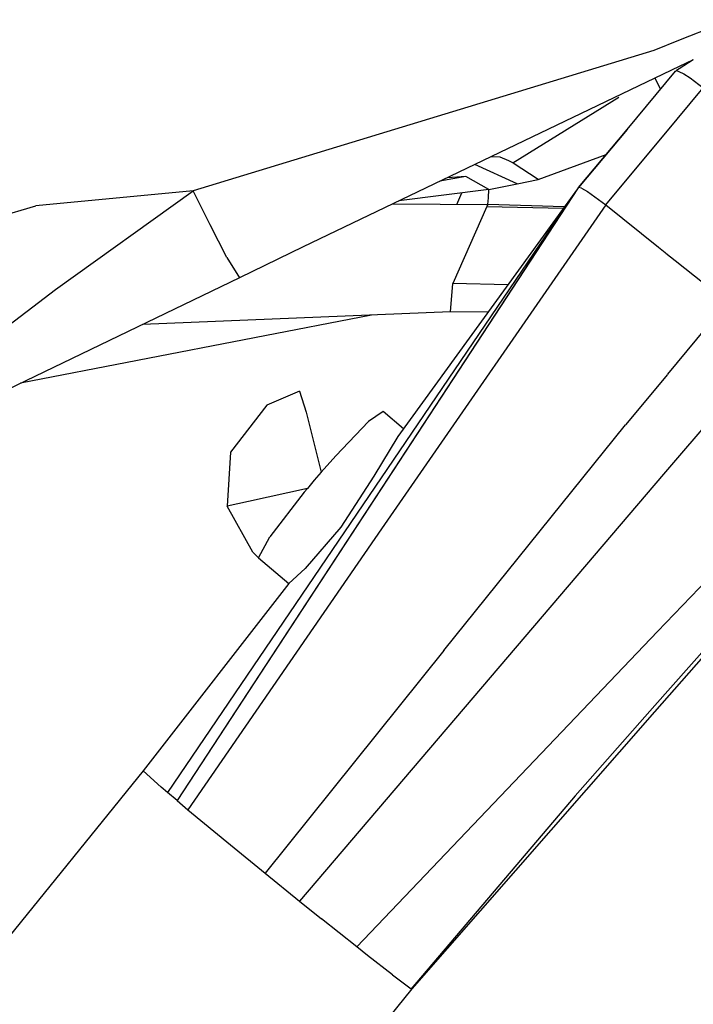
# Model space of a CAD drawing. Units: millimetres. Extents: x 977 to 10228, y -2171 to 2178.
# Drawn here: x 3080 to 3115, y -1009 to -958 of the extents above; entities that cross this region are included whole.
import ezdxf

# ---------------------------------------------------------------- set-up
doc = ezdxf.new("R2010")
doc.units = ezdxf.units.MM
doc.layers.add('10', color=7, linetype='CONTINUOUS', true_color=0xffffff)

msp = doc.modelspace()

# ---------------------------------------------------------------- linework, layer by layer
at = {"layer": '10', "color": 18, "linetype": 'CONTINUOUS'}
for p, q in [((3117.311462, -958.141357), (3114.656433, -959.192139)), ((3117.311462, -958.141357), (3114.656433, -959.192139)), ((3117.311462, -958.141357), (3114.656433, -959.192139)), ((3117.311462, -958.141357), (3114.656433, -959.192139)), ((3114.656433, -959.192139), (3113.27948, -959.737061)), ((3114.656433, -959.192139), (3113.27948, -959.737061)), ((3114.656433, -959.192139), (3113.27948, -959.737061)), ((3114.656433, -959.192139), (3113.27948, -959.737061)), ((3113.27948, -959.737061), (3089.309753, -967.051758)), ((3113.27948, -959.737061), (3089.309753, -967.051758)), ((3113.27948, -959.737061), (3089.309753, -967.051758)), ((3113.27948, -959.737061), (3089.309753, -967.051758)), ((3115.332947, -960.235352), (3114.59906, -960.698486)), ((3115.332947, -960.235352), (3114.59906, -960.698486)), ((3115.332947, -960.235352), (3114.603455, -960.584229)), ((3115.332947, -960.235352), (3114.603455, -960.584229)), ((3115.332947, -960.235352), (3114.603455, -960.584229)), ((3115.332947, -960.235352), (3114.603455, -960.584229)), ((3114.603455, -960.584229), (3095.025085, -969.957275)), ((3114.603455, -960.584229), (3095.025085, -969.957275)), ((3114.603455, -960.584229), (3095.025085, -969.957275)), ((3114.603455, -960.584229), (3095.025085, -969.957275)), ((3111.891296, -963.862793), (3114.416199, -960.817871)), ((3111.891296, -963.862793), (3114.416199, -960.817871)), ((3114.416199, -960.817871), (3114.460876, -960.786133)), ((3114.416199, -960.817871), (3114.460876, -960.786133)), ((3114.416199, -960.817871), (3114.460876, -960.786133)), ((3114.416199, -960.817871), (3114.460876, -960.786133)), ((3114.416199, -960.817871), (3114.454529, -960.793945)), ((3114.416199, -960.817871), (3114.454529, -960.793945)), ((3114.59906, -960.698486), (3114.460876, -960.786133)), ((3114.59906, -960.698486), (3114.460876, -960.786133)), ((3114.460876, -960.786133), (3114.593689, -960.844971)), ((3114.460876, -960.786133), (3114.593689, -960.844971)), ((3114.460876, -960.786133), (3114.593689, -960.844971)), ((3114.460876, -960.786133), (3114.593689, -960.844971)), ((3114.593689, -960.844971), (3114.841736, -960.955566)), ((3114.593689, -960.844971), (3114.841736, -960.955566)), ((3114.593689, -960.844971), (3114.841736, -960.955566)), ((3114.593689, -960.844971), (3114.841736, -960.955566)), ((3114.841736, -960.955566), (3115.173523, -961.171387)), ((3114.841736, -960.955566), (3115.173523, -961.171387)), ((3114.841736, -960.955566), (3115.173523, -961.171387)), ((3114.841736, -960.955566), (3115.173523, -961.171387)), ((3113.64032, -961.753906), (3113.355408, -961.181885)), ((3113.64032, -961.753906), (3113.355408, -961.181885)), ((3115.173523, -961.171387), (3115.856384, -961.681885)), ((3115.173523, -961.171387), (3115.856384, -961.681885)), ((3115.173523, -961.171387), (3115.856384, -961.681885)), ((3115.173523, -961.171387), (3115.856384, -961.681885)), ((3114.499939, -963.312012), (3115.856384, -961.681885)), ((3114.499939, -963.312012), (3115.856384, -961.681885)), ((3114.499939, -963.312012), (3115.856384, -961.681885)), ((3114.499939, -963.312012), (3115.856384, -961.681885)), ((3105.95282, -965.590576), (3111.463318, -962.176025)), ((3105.95282, -965.590576), (3111.463318, -962.176025)), ((3105.95282, -965.590576), (3111.463318, -962.176025)), ((3105.95282, -965.590576), (3111.463318, -962.176025)), ((3110.783875, -967.7771), (3114.499939, -963.312012)), ((3110.783875, -967.7771), (3114.499939, -963.312012)), ((3110.783875, -967.7771), (3114.499939, -963.312012)), ((3110.783875, -967.7771), (3114.499939, -963.312012)), ((3111.891296, -963.862793), (3109.356873, -966.870361)), ((3111.891296, -963.862793), (3109.356873, -966.870361)), ((3109.362976, -966.871338), (3111.891296, -963.862793)), ((3109.362976, -966.871338), (3111.891296, -963.862793)), ((3107.257019, -966.449463), (3110.806335, -965.150146)), ((3107.257019, -966.449463), (3110.806335, -965.150146)), ((3107.257019, -966.449463), (3110.806335, -965.150146)), ((3107.257019, -966.449463), (3110.806335, -965.150146)), ((3106.1745, -966.688477), (3103.9599, -965.679932)), ((3106.1745, -966.688477), (3103.9599, -965.679932)), ((3105.278748, -965.293213), (3104.816101, -965.27002)), ((3105.278748, -965.293213), (3104.816101, -965.27002)), ((3105.735779, -965.483643), (3105.278748, -965.293213)), ((3105.735779, -965.483643), (3105.278748, -965.293213)), ((3105.909119, -965.568115), (3105.735779, -965.483643)), ((3105.909119, -965.568115), (3105.735779, -965.483643)), ((3105.939148, -965.583252), (3105.909119, -965.568115)), ((3105.939148, -965.583252), (3105.909119, -965.568115)), ((3105.950134, -965.588867), (3105.939148, -965.583252)), ((3105.950134, -965.588867), (3105.939148, -965.583252)), ((3105.952087, -965.590088), (3105.950134, -965.588867)), ((3105.952087, -965.590088), (3105.950134, -965.588867)), ((3105.95282, -965.590576), (3105.952087, -965.590088)), ((3105.95282, -965.590576), (3105.952087, -965.590088)), ((3105.967468, -965.5979), (3105.95282, -965.590576)), ((3105.967468, -965.5979), (3105.95282, -965.590576)), ((3107.257019, -966.449463), (3105.967468, -965.5979)), ((3107.257019, -966.449463), (3105.967468, -965.5979)), ((3103.49408, -966.302002), (3102.152771, -966.545166)), ((3103.49408, -966.302002), (3102.152771, -966.545166)), ((3103.49408, -966.302002), (3102.537048, -966.361084)), ((3103.49408, -966.302002), (3102.537048, -966.361084)), ((3103.49408, -966.302002), (3102.537048, -966.361084)), ((3103.49408, -966.302002), (3102.537048, -966.361084)), ((3104.696716, -966.982666), (3103.49408, -966.302002)), ((3104.696716, -966.982666), (3103.49408, -966.302002)), ((3104.696716, -966.982666), (3103.49408, -966.302002)), ((3104.696716, -966.982666), (3103.49408, -966.302002)), ((3104.696716, -966.982666), (3106.1745, -966.688477)), ((3104.696716, -966.982666), (3106.1745, -966.688477)), ((3104.696716, -966.982666), (3106.1745, -966.688477)), ((3104.696716, -966.982666), (3106.1745, -966.688477)), ((3106.1745, -966.688477), (3107.257019, -966.449463)), ((3106.1745, -966.688477), (3107.257019, -966.449463)), ((3089.309753, -967.051758), (3081.111023, -967.824463)), ((3089.309753, -967.051758), (3081.111023, -967.824463)), ((3089.309753, -967.051758), (3081.111023, -967.824463)), ((3089.309753, -967.051758), (3081.111023, -967.824463)), ((3082.145447, -972.172363), (3089.309753, -967.051758)), ((3082.145447, -972.172363), (3089.309753, -967.051758)), ((3082.145447, -972.172363), (3089.309753, -967.051758)), ((3082.145447, -972.172363), (3089.309753, -967.051758)), ((3109.260437, -967.018066), (3087.968201, -998.351562)), ((3109.260437, -967.018066), (3087.968201, -998.351562)), ((3109.260437, -967.018066), (3087.968201, -998.351562)), ((3109.260437, -967.018066), (3087.968201, -998.351562)), ((3109.345642, -966.89209), (3088.463074, -998.768066)), ((3109.345642, -966.89209), (3088.463074, -998.768066)), ((3109.260437, -967.018066), (3088.463074, -998.768066)), ((3109.260437, -967.018066), (3088.463074, -998.768066)), ((3089.787781, -968.024414), (3089.309753, -967.051758)), ((3089.787781, -968.024414), (3089.309753, -967.051758)), ((3089.787781, -968.024414), (3089.309753, -967.051758)), ((3089.787781, -968.024414), (3089.309753, -967.051758)), ((3109.313904, -966.936279), (3099.962097, -979.831787)), ((3109.313904, -966.936279), (3099.962097, -979.831787)), ((3104.696716, -966.982666), (3100.012146, -967.569824)), ((3104.696716, -966.982666), (3100.012146, -967.569824)), ((3103.027039, -967.750732), (3103.293396, -967.158691)), ((3103.027039, -967.750732), (3103.293396, -967.158691)), ((3103.027039, -967.750732), (3103.293396, -967.158691)), ((3103.027039, -967.750732), (3103.293396, -967.158691)), ((3104.672546, -967.40625), (3104.696716, -966.982666)), ((3104.672546, -967.40625), (3104.696716, -966.982666)), ((3109.356873, -966.870361), (3109.297058, -966.961426)), ((3109.356873, -966.870361), (3109.297058, -966.961426)), ((3109.345642, -966.89209), (3109.356873, -966.870361)), ((3109.345642, -966.89209), (3109.356873, -966.870361)), ((3109.345642, -966.89209), (3109.356873, -966.870361)), ((3109.345642, -966.89209), (3109.356873, -966.870361)), ((3109.526306, -966.904297), (3109.356873, -966.870361)), ((3109.526306, -966.904297), (3109.356873, -966.870361)), ((3109.526306, -966.904297), (3109.356873, -966.870361)), ((3109.526306, -966.904297), (3109.356873, -966.870361)), ((3109.526306, -966.904297), (3109.832458, -967.077148)), ((3109.526306, -966.904297), (3109.832458, -967.077148)), ((3109.526306, -966.904297), (3109.832458, -967.077148)), ((3109.526306, -966.904297), (3109.832458, -967.077148)), ((3109.832458, -967.077148), (3110.783875, -967.7771)), ((3109.832458, -967.077148), (3110.783875, -967.7771)), ((3109.832458, -967.077148), (3110.783875, -967.7771)), ((3109.832458, -967.077148), (3110.783875, -967.7771)), ((3099.684265, -967.726807), (3104.650085, -967.762207)), ((3099.684265, -967.726807), (3104.650085, -967.762207)), ((3104.650085, -967.762451), (3104.672546, -967.40625)), ((3104.650085, -967.762451), (3104.672546, -967.40625)), ((3062.77533, -973.262939), (3081.111023, -967.824463)), ((3062.77533, -973.262939), (3081.111023, -967.824463)), ((3062.77533, -973.262939), (3081.111023, -967.824463)), ((3062.77533, -973.262939), (3081.111023, -967.824463)), ((3090.182556, -968.813965), (3089.787781, -968.024414)), ((3090.182556, -968.813965), (3089.787781, -968.024414)), ((3090.182556, -968.813965), (3089.787781, -968.024414)), ((3090.182556, -968.813965), (3089.787781, -968.024414)), ((3110.783875, -967.7771), (3099.117126, -984.640625)), ((3110.783875, -967.7771), (3099.117126, -984.640625)), ((3110.783875, -967.7771), (3099.117126, -984.640625)), ((3110.783875, -967.7771), (3099.117126, -984.640625)), ((3104.58783, -967.867188), (3102.827087, -971.873047)), ((3104.58783, -967.867188), (3102.827087, -971.873047)), ((3104.58783, -967.867188), (3102.827087, -971.873047)), ((3104.58783, -967.867188), (3102.827087, -971.873047)), ((3104.618835, -967.814697), (3104.58783, -967.867188)), ((3104.618835, -967.814697), (3104.58783, -967.867188)), ((3104.58783, -967.867188), (3108.581726, -967.945312)), ((3104.58783, -967.867188), (3108.581726, -967.945312)), ((3104.650085, -967.762207), (3104.618835, -967.814697)), ((3104.650085, -967.762207), (3104.618835, -967.814697)), ((3108.626648, -967.883301), (3104.650085, -967.762451)), ((3108.626648, -967.883301), (3104.650085, -967.762451)), ((3110.783875, -967.7771), (3113.527039, -969.975586)), ((3110.783875, -967.7771), (3113.527039, -969.975586)), ((3110.783875, -967.7771), (3113.527039, -969.975586)), ((3110.783875, -967.7771), (3113.527039, -969.975586)), ((3091.056091, -970.507568), (3090.182556, -968.813965)), ((3091.056091, -970.507568), (3090.182556, -968.813965)), ((3091.056091, -970.507568), (3090.182556, -968.813965)), ((3091.056091, -970.507568), (3090.182556, -968.813965)), ((3095.025085, -969.957275), (3091.718689, -971.573486)), ((3095.025085, -969.957275), (3091.718689, -971.573486)), ((3095.025085, -969.957275), (3091.718689, -971.573486)), ((3095.025085, -969.957275), (3091.718689, -971.573486)), ((3113.527039, -969.975586), (3113.870056, -970.250244)), ((3113.527039, -969.975586), (3113.870056, -970.250244)), ((3113.527039, -969.975586), (3113.870056, -970.250244)), ((3113.527039, -969.975586), (3113.870056, -970.250244)), ((3113.870056, -970.250244), (3113.913269, -970.284912)), ((3113.870056, -970.250244), (3113.913269, -970.284912)), ((3113.870056, -970.250244), (3113.913269, -970.284912)), ((3113.870056, -970.250244), (3113.913269, -970.284912)), ((3113.913269, -970.284912), (3114.402771, -970.674316)), ((3113.913269, -970.284912), (3114.402771, -970.674316)), ((3113.913269, -970.284912), (3114.402771, -970.674316)), ((3113.913269, -970.284912), (3114.402771, -970.674316)), ((3091.056091, -970.507568), (3091.718689, -971.573486)), ((3091.056091, -970.507568), (3091.718689, -971.573486)), ((3091.056091, -970.507568), (3091.718689, -971.573486)), ((3091.056091, -970.507568), (3091.718689, -971.573486)), ((3114.402771, -970.674316), (3116.413025, -972.271973)), ((3114.402771, -970.674316), (3116.413025, -972.271973)), ((3114.402771, -970.674316), (3116.413025, -972.271973)), ((3114.402771, -970.674316), (3116.413025, -972.271973)), ((3091.718689, -971.573486), (3077.193298, -978.562988)), ((3091.718689, -971.573486), (3077.193298, -978.562988)), ((3091.718689, -971.573486), (3077.193298, -978.562988)), ((3091.718689, -971.573486), (3077.193298, -978.562988)), ((3075.325623, -977.364502), (3082.145447, -972.172363)), ((3075.325623, -977.364502), (3082.145447, -972.172363)), ((3075.325623, -977.364502), (3082.145447, -972.172363)), ((3075.325623, -977.364502), (3082.145447, -972.172363)), ((3102.694763, -973.336182), (3102.827087, -971.873047)), ((3102.694763, -973.336182), (3102.827087, -971.873047)), ((3102.694763, -973.336182), (3102.827087, -971.873047)), ((3102.694763, -973.336182), (3102.827087, -971.873047)), ((3105.69281, -971.929199), (3102.827087, -971.873047)), ((3105.69281, -971.929199), (3102.827087, -971.873047)), ((3105.69281, -971.929199), (3102.827087, -971.873047)), ((3105.69281, -971.929199), (3102.827087, -971.873047)), ((3117.107849, -972.826904), (3113.995056, -976.593262)), ((3117.107849, -972.826904), (3113.995056, -976.593262)), ((3117.107849, -972.826904), (3113.995056, -976.593262)), ((3117.107849, -972.826904), (3113.995056, -976.593262)), ((3102.694763, -973.336182), (3086.661316, -974.00708)), ((3102.694763, -973.336182), (3086.661316, -974.00708)), ((3102.694763, -973.336182), (3086.661316, -974.00708)), ((3102.694763, -973.336182), (3086.661316, -974.00708)), ((3104.653748, -973.362061), (3102.694763, -973.336182)), ((3104.653748, -973.362061), (3102.694763, -973.336182)), ((3104.653748, -973.362061), (3102.694763, -973.336182)), ((3104.653748, -973.362061), (3102.694763, -973.336182)), ((3098.594666, -973.507812), (3080.319031, -977.058838)), ((3098.594666, -973.507812), (3080.319031, -977.058838)), ((3119.646423, -974.936523), (3113.797302, -981.790283)), ((3119.646423, -974.936523), (3113.797302, -981.790283)), ((3119.646423, -974.936523), (3113.797302, -981.790283)), ((3119.646423, -974.936523), (3113.797302, -981.790283)), ((3113.995056, -976.59375), (3111.817078, -979.22876)), ((3113.995056, -976.59375), (3111.817078, -979.22876)), ((3113.995056, -976.59375), (3111.817078, -979.22876)), ((3113.995056, -976.59375), (3111.817078, -979.22876)), ((3094.831482, -977.469238), (3093.146912, -978.195557)), ((3094.831482, -977.469238), (3093.146912, -978.195557)), ((3094.831482, -977.469238), (3095.194275, -978.558838)), ((3094.831482, -977.469238), (3095.194275, -978.558838)), ((3093.146912, -978.195557), (3091.250916, -980.635254)), ((3093.146912, -978.195557), (3091.250916, -980.635254)), ((3095.194275, -978.558838), (3095.966248, -981.685303)), ((3095.194275, -978.558838), (3095.966248, -981.685303)), ((3099.19696, -978.529541), (3098.434265, -979.051758)), ((3099.19696, -978.529541), (3098.434265, -979.051758)), ((3100.254333, -979.428711), (3099.19696, -978.529541)), ((3100.254333, -979.428711), (3099.19696, -978.529541)), ((3100.254333, -979.428711), (3099.19696, -978.529541)), ((3100.254333, -979.428711), (3099.19696, -978.529541)), ((3096.723816, -980.826416), (3098.434265, -979.051758)), ((3096.723816, -980.826416), (3098.434265, -979.051758)), ((3102.359558, -990.964844), (3111.817078, -979.22876)), ((3102.359558, -990.964844), (3111.817078, -979.22876)), ((3102.359558, -990.964844), (3111.817078, -979.22876)), ((3102.359558, -990.964844), (3111.817078, -979.22876)), ((3099.962097, -979.831787), (3098.711365, -981.894531)), ((3099.962097, -979.831787), (3098.711365, -981.894531)), ((3099.962097, -979.831787), (3098.711365, -981.894531)), ((3099.962097, -979.831787), (3098.711365, -981.894531)), ((3091.250916, -980.635254), (3091.079285, -983.44458)), ((3091.250916, -980.635254), (3091.079285, -983.44458)), ((3095.966248, -981.685303), (3096.723816, -980.826416)), ((3095.966248, -981.685303), (3096.723816, -980.826416)), ((3113.797302, -981.790283), (3094.843445, -1003.999268)), ((3113.797302, -981.790283), (3094.843445, -1003.999268)), ((3113.797302, -981.790283), (3094.843445, -1003.999268)), ((3113.797302, -981.790283), (3094.843445, -1003.999268)), ((3095.966248, -981.685303), (3095.606873, -982.104736)), ((3095.966248, -981.685303), (3095.606873, -982.104736)), ((3095.966248, -981.685303), (3095.606873, -982.104736)), ((3095.966248, -981.685303), (3095.606873, -982.104736)), ((3098.711365, -981.894531), (3096.99408, -984.546631)), ((3098.711365, -981.894531), (3096.99408, -984.546631)), ((3098.711365, -981.894531), (3096.99408, -984.546631)), ((3098.711365, -981.894531), (3096.99408, -984.546631)), ((3095.251404, -982.5271), (3092.179138, -983.216064)), ((3095.251404, -982.5271), (3092.179138, -983.216064)), ((3095.251404, -982.5271), (3092.179138, -983.216064)), ((3095.251404, -982.5271), (3092.179138, -983.216064)), ((3095.251404, -982.5271), (3095.090271, -982.72168)), ((3095.251404, -982.5271), (3095.090271, -982.72168)), ((3095.251404, -982.5271), (3095.090271, -982.72168)), ((3095.251404, -982.5271), (3095.090271, -982.72168)), ((3095.606873, -982.104736), (3095.251404, -982.5271)), ((3095.606873, -982.104736), (3095.251404, -982.5271)), ((3095.606873, -982.104736), (3095.251404, -982.5271)), ((3095.606873, -982.104736), (3095.251404, -982.5271)), ((3095.090271, -982.72168), (3093.288025, -985.053955)), ((3095.090271, -982.72168), (3093.288025, -985.053955)), ((3095.090271, -982.72168), (3093.288025, -985.053955)), ((3095.090271, -982.72168), (3093.288025, -985.053955)), ((3092.179138, -983.216064), (3091.079285, -983.44458)), ((3092.179138, -983.216064), (3091.079285, -983.44458)), ((3092.179138, -983.216064), (3091.079285, -983.44458)), ((3092.179138, -983.216064), (3091.079285, -983.44458)), ((3091.085388, -983.44165), (3091.079285, -983.44458)), ((3091.085388, -983.44165), (3091.079285, -983.44458)), ((3091.085388, -983.44165), (3091.079285, -983.44458)), ((3091.085388, -983.44165), (3091.079285, -983.44458)), ((3092.409363, -985.848877), (3091.079285, -983.44458)), ((3092.409363, -985.848877), (3091.079285, -983.44458)), ((3099.117126, -984.640625), (3089.034363, -999.24585)), ((3099.117126, -984.640625), (3089.034363, -999.24585)), ((3099.117126, -984.640625), (3089.034363, -999.24585)), ((3099.117126, -984.640625), (3089.034363, -999.24585)), ((3096.99408, -984.546631), (3095.137146, -986.69165)), ((3096.99408, -984.546631), (3095.137146, -986.69165)), ((3096.99408, -984.546631), (3095.137146, -986.69165)), ((3096.99408, -984.546631), (3095.137146, -986.69165)), ((3118.818298, -984.390869), (3113.486023, -989.975342)), ((3118.818298, -984.390869), (3113.486023, -989.975342)), ((3118.818298, -984.390869), (3113.486023, -989.975342)), ((3118.818298, -984.390869), (3113.486023, -989.975342)), ((3092.708191, -986.135498), (3093.288025, -985.053955)), ((3092.708191, -986.135498), (3093.288025, -985.053955)), ((3092.708191, -986.135498), (3093.288025, -985.053955)), ((3092.708191, -986.135498), (3093.288025, -985.053955)), ((3092.409363, -985.848877), (3092.708191, -986.135498)), ((3092.409363, -985.848877), (3092.708191, -986.135498)), ((3092.708191, -986.135498), (3094.277283, -987.469238)), ((3092.708191, -986.135498), (3094.277283, -987.469238)), ((3092.708191, -986.135498), (3094.277283, -987.469238)), ((3092.708191, -986.135498), (3094.277283, -987.469238)), ((3094.277283, -987.469238), (3095.137146, -986.69165)), ((3094.277283, -987.469238), (3095.137146, -986.69165)), ((3094.277283, -987.469238), (3095.137146, -986.69165)), ((3094.277283, -987.469238), (3095.137146, -986.69165)), ((3094.277283, -987.469238), (3086.705261, -997.228027)), ((3094.277283, -987.469238), (3086.705261, -997.228027)), ((3118.064148, -988.745605), (3113.327576, -994.147705)), ((3118.064148, -988.745605), (3113.327576, -994.147705)), ((3113.486023, -989.975342), (3097.820007, -1006.383545)), ((3113.486023, -989.975342), (3097.820007, -1006.383545)), ((3113.486023, -989.975342), (3097.820007, -1006.383545)), ((3113.486023, -989.975342), (3097.820007, -1006.383545)), ((3116.06781, -990.747803), (3113.339539, -993.831055)), ((3116.06781, -990.747803), (3113.339539, -993.831055)), ((3116.06781, -990.747803), (3113.339539, -993.831055)), ((3116.06781, -990.747803), (3113.339539, -993.831055)), ((3102.359558, -990.964844), (3093.049744, -1002.545654)), ((3102.359558, -990.964844), (3093.049744, -1002.545654)), ((3102.359558, -990.964844), (3093.049744, -1002.545654)), ((3102.359558, -990.964844), (3093.049744, -1002.545654)), ((3113.339539, -993.831299), (3109.189392, -998.521729)), ((3113.339539, -993.831299), (3109.189392, -998.521729)), ((3113.339539, -993.831299), (3109.189392, -998.521729)), ((3113.339539, -993.831299), (3109.189392, -998.521729)), ((3113.327576, -994.147949), (3100.682312, -1008.570068)), ((3113.327576, -994.147949), (3100.682312, -1008.570068)), ((3086.705261, -997.228027), (2938.254333, -1180.143799)), ((3086.705261, -997.228027), (2938.254333, -1180.143799)), ((3086.705261, -997.228027), (2938.254333, -1180.143799)), ((3086.705261, -997.228027), (2938.254333, -1180.143799)), ((3087.637634, -998.070801), (3086.705261, -997.228027)), ((3087.637634, -998.070801), (3086.705261, -997.228027)), ((3087.637634, -998.070801), (3086.705261, -997.228027)), ((3087.637634, -998.070801), (3086.705261, -997.228027)), ((3087.968201, -998.351562), (3087.637634, -998.070801)), ((3087.968201, -998.351562), (3087.637634, -998.070801)), ((3087.968201, -998.351562), (3087.637634, -998.070801)), ((3087.968201, -998.351562), (3087.637634, -998.070801)), ((3088.463074, -998.768066), (3087.968201, -998.351562)), ((3088.463074, -998.768066), (3087.968201, -998.351562)), ((3088.463074, -998.768066), (3087.968201, -998.351562)), ((3088.463074, -998.768066), (3087.968201, -998.351562)), ((3088.463074, -998.768066), (3089.034363, -999.24585)), ((3088.463074, -998.768066), (3089.034363, -999.24585)), ((3088.463074, -998.768066), (3089.034363, -999.24585)), ((3088.463074, -998.768066), (3089.034363, -999.24585)), ((3109.189392, -998.521729), (3100.653015, -1008.560547)), ((3109.189392, -998.521729), (3100.653015, -1008.560547)), ((3109.189392, -998.521729), (3100.653015, -1008.560547)), ((3109.189392, -998.521729), (3100.653015, -1008.560547)), ((3089.034363, -999.24585), (3091.254822, -1001.07959)), ((3089.034363, -999.24585), (3091.254822, -1001.07959)), ((3089.034363, -999.24585), (3091.254822, -1001.07959)), ((3089.034363, -999.24585), (3091.254822, -1001.07959)), ((3091.254822, -1001.07959), (3093.049744, -1002.545654)), ((3091.254822, -1001.07959), (3093.049744, -1002.545654)), ((3091.254822, -1001.07959), (3093.049744, -1002.545654)), ((3091.254822, -1001.07959), (3093.049744, -1002.545654)), ((3093.049744, -1002.545654), (3094.843445, -1003.999268)), ((3093.049744, -1002.545654), (3094.843445, -1003.999268)), ((3093.049744, -1002.545654), (3094.843445, -1003.999268)), ((3093.049744, -1002.545654), (3094.843445, -1003.999268)), ((3094.843445, -1003.999268), (3095.992859, -1004.925049)), ((3094.843445, -1003.999268), (3095.992859, -1004.925049)), ((3094.843445, -1003.999268), (3095.992859, -1004.925049)), ((3094.843445, -1003.999268), (3095.992859, -1004.925049)), ((3097.820007, -1006.383545), (3095.992859, -1004.925049)), ((3097.820007, -1006.383545), (3095.992859, -1004.925049)), ((3097.820007, -1006.383545), (3095.992859, -1004.925049)), ((3097.820007, -1006.383545), (3095.992859, -1004.925049)), ((3098.376892, -1006.824707), (3097.820007, -1006.383545)), ((3098.376892, -1006.824707), (3097.820007, -1006.383545)), ((3098.376892, -1006.824707), (3097.820007, -1006.383545)), ((3098.376892, -1006.824707), (3097.820007, -1006.383545)), ((3099.674011, -1007.838623), (3098.376892, -1006.824707)), ((3099.674011, -1007.838623), (3098.376892, -1006.824707)), ((3099.674011, -1007.838623), (3098.376892, -1006.824707)), ((3099.674011, -1007.838623), (3098.376892, -1006.824707)), ((3099.674011, -1007.838623), (3100.653015, -1008.560547)), ((3099.674011, -1007.838623), (3100.653015, -1008.560547)), ((3099.674011, -1007.838623), (3100.653015, -1008.560547)), ((3099.674011, -1007.838623), (3100.653015, -1008.560547)), ((3100.682312, -1008.570068), (2952.23114, -1191.486084)), ((3100.682312, -1008.570068), (2952.23114, -1191.486084)), ((3100.682312, -1008.570068), (2952.23114, -1191.486084)), ((3100.682312, -1008.570068), (2952.23114, -1191.486084)), ((3100.682312, -1008.570068), (3100.653015, -1008.560547)), ((3100.682312, -1008.570068), (3100.653015, -1008.560547)), ((3100.682312, -1008.570068), (3100.653015, -1008.560547)), ((3100.682312, -1008.570068), (3100.653015, -1008.560547)), ((3100.682312, -1008.570068), (3100.660828, -1008.551025)), ((3100.682312, -1008.570068), (3100.660828, -1008.551025)), ((3100.682312, -1008.570068), (3100.660828, -1008.551025)), ((3100.682312, -1008.570068), (3100.660828, -1008.551025))]:
    msp.add_line(p, q, dxfattribs=at)

doc.saveas('drawing.dxf')
